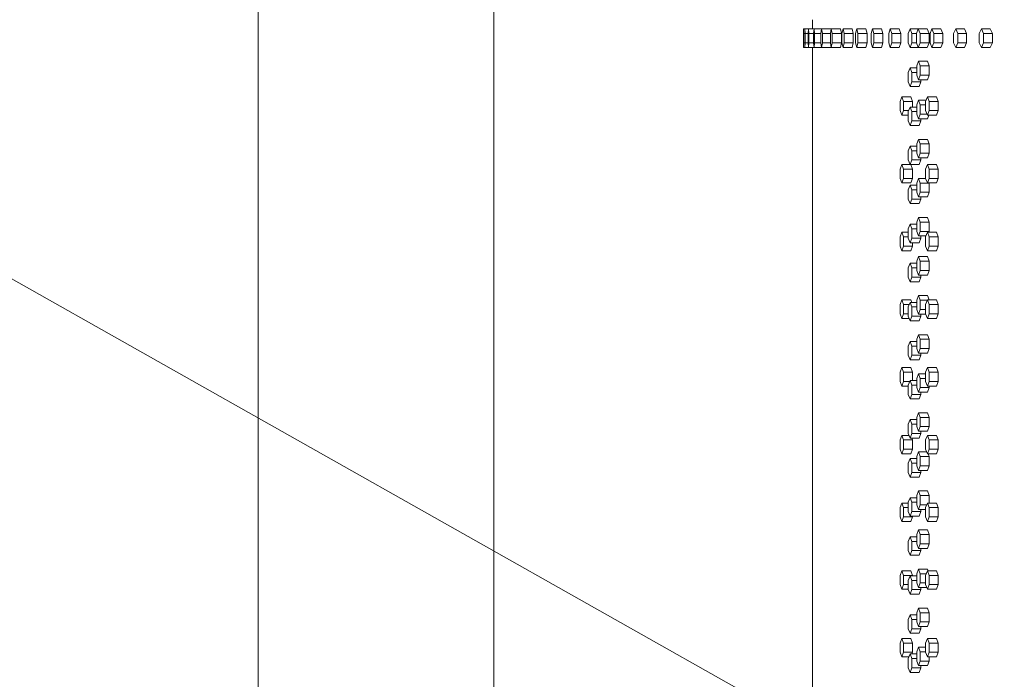
# Model space of a CAD drawing. Units: inches. Extents: x 94 to 2456, y 56 to 1594.
# Drawn here: x 438 to 491, y 900 to 936 of the extents above; entities that cross this region are included whole.
import ezdxf

# ---------------------------------------------------------------- set-up
doc = ezdxf.new("R2010")
doc.units = ezdxf.units.IN
doc.header["$LTSCALE"] = 75
doc.header["$MEASUREMENT"] = 0
doc.layers.add('Symbol (ANSI)', color=7, linetype='Continuous', lineweight=15)
doc.layers.add('Visible (ANSI)', color=7, linetype='Continuous', lineweight=15)
doc.styles.add('Standard (Cntr)', font='arial.ttf')
doc.dimstyles.new('LDMK_FtIn$7', dxfattribs={"dimscale": 150, "dimtxt": 0.075, "dimasz": 0.0625, "dimexe": 0.0625, "dimexo": 0.0625, "dimgap": 0.031496, "dimtad": 1, "dimdec": 4, "dimzin": 3, "dimdsep": 46, "dimlunit": 4, "dimtxsty": 'Standard (Cntr)', "dimblk": 'DOT', "dimcen": 0.09, "dimdle": 0.25, "dimclrd": 256, "dimclre": 256, "dimclrt": 256, "dimazin": 0, "dimtfac": 1, "dimtdec": 4, "dimtofl": 0, "dimtmove": 0, "dimatfit": 3, "dimldrblk": 'Filled-1', "dimfxl": 1, "dimfrac": 2, "dimtolj": 1, "dimtzin": 0, "dimlwd": -1, "dimlwe": -1, "dimarcsym": 0})

# ---------------------------------------------------------------- blocks, each defined once
blk = doc.blocks.new('_Dot')
at = {"color": 0, "linetype": 'ByBlock', "lineweight": -2}
blk.add_line((-0.5, 0), (-1, 0), dxfattribs=at)
at = {"color": 0, "linetype": 'ByBlock', "const_width": 0.5}
blk.add_lwpolyline([(-0.25, 0, 1), (0.25, 0, 1)], format="xyb", close=True, dxfattribs=at)
blk = doc.blocks.new('Filled-1')
at = {"color": 0}
for p, q in [((0, 0), (-1, 0.25)), ((-1, 0.25), (-1, -0.25)), ((-1, 0), (0, 0)), ((-1, -0.25), (0, 0))]:
    blk.add_line(p, q, dxfattribs=at)
at = {"color": 0, "flags": 128}
blk.add_lwpolyline([(-1, -0.25), (0, 0), (-1, 0.25), (-1, -0.25)], dxfattribs=at)
at = {"color": 0}
blk.add_solid([(-1, -0.25), (0, 0), (-1, 0.25), (-1, -0.25)], dxfattribs=at)

msp = doc.modelspace()

# ---------------------------------------------------------------- linework, layer by layer
at = {"layer": 'Visible (ANSI)'}
for p, q in [((450.83365, 851.70396), (450.83365, 1184.14396)), ((463.58365, 851.70396), (463.58365, 1184.14396)), ((480.83365, 935.64406), (480.83365, 936.14406)), ((480.33649, 935.64406), (480.33444, 935.39406)), ((480.41699, 935.64406), (480.33649, 935.64406)), ((480.33855, 935.39406), (480.33649, 935.64406)), ((480.41699, 935.64406), (480.40587, 935.39406)), ((480.60822, 935.64406), (480.41699, 935.64406)), ((480.42811, 935.39406), (480.41699, 935.64406)), ((480.60822, 935.64406), (480.58804, 935.39406)), ((480.9101, 935.64406), (480.60822, 935.64406)), ((480.6284, 935.39406), (480.60822, 935.64406)), ((480.9101, 935.64406), (480.88086, 935.39406)), ((481.3225, 935.64406), (480.9101, 935.64406)), ((480.93933, 935.39406), (480.9101, 935.64406)), ((481.3225, 935.64406), (481.28422, 935.39406)), ((481.82054, 935.64406), (481.3225, 935.64406)), ((481.36077, 935.39406), (481.3225, 935.64406)), ((481.84523, 935.64406), (481.79794, 935.39406)), ((481.82054, 935.64406), (481.83159, 935.57192)), ((482.34224, 935.64406), (481.84523, 935.64406)), ((481.89253, 935.39406), (481.84523, 935.64406)), ((482.34224, 935.64406), (482.38954, 935.39406)), ((482.47808, 935.64406), (482.42178, 935.39406)), ((482.97383, 935.64406), (482.47808, 935.64406)), ((482.53438, 935.39406), (482.47808, 935.64406)), ((482.97383, 935.64406), (483.03013, 935.39406)), ((483.22075, 935.64406), (483.15548, 935.39406)), ((483.71504, 935.64406), (483.22075, 935.64406)), ((483.28603, 935.39406), (483.22075, 935.64406)), ((483.71504, 935.64406), (483.78031, 935.39406)), ((484.07293, 935.64406), (483.99871, 935.39406)), ((484.56553, 935.64406), (484.07293, 935.64406)), ((484.14716, 935.39406), (484.07293, 935.64406)), ((484.56553, 935.64406), (484.63976, 935.39406)), ((485.03424, 935.64406), (484.9511, 935.39406)), ((485.52494, 935.64406), (485.03424, 935.64406)), ((485.11738, 935.39406), (485.03424, 935.64406)), ((485.52494, 935.64406), (485.60808, 935.39406)), ((486.10426, 935.64406), (486.01224, 935.39406)), ((486.549, 935.64406), (486.10426, 935.64406)), ((486.19628, 935.39406), (486.10426, 935.64406)), ((486.549, 935.64406), (486.45354, 935.39406)), ((487.0367, 935.64406), (486.549, 935.64406)), ((486.64446, 935.39406), (486.549, 935.64406)), ((487.0367, 935.64406), (487.13216, 935.39406)), ((487.28733, 935.64406), (487.18644, 935.39406)), ((487.77357, 935.64406), (487.28733, 935.64406)), ((487.38823, 935.39406), (487.28733, 935.64406)), ((487.77357, 935.64406), (487.87446, 935.39406)), ((488.57374, 935.64406), (488.46405, 935.39406)), ((489.05743, 935.64406), (488.57374, 935.64406)), ((488.68343, 935.39406), (488.57374, 935.64406)), ((489.05743, 935.64406), (489.16712, 935.39406)), ((489.9673, 935.64406), (489.84886, 935.39406)), ((490.44823, 935.64406), (489.9673, 935.64406)), ((490.08573, 935.39406), (489.9673, 935.64406)), ((490.44823, 935.64406), (490.56667, 935.39406)), ((480.33444, 935.39406), (480.33444, 934.89406)), ((480.40587, 935.39406), (480.33855, 935.39406)), ((480.33855, 934.89406), (480.33855, 935.39406)), ((480.40587, 935.39406), (480.40587, 934.89406)), ((480.58804, 935.39406), (480.42811, 935.39406)), ((480.42811, 934.89406), (480.42811, 935.39406)), ((480.58804, 935.39406), (480.58804, 934.89406)), ((480.88086, 935.39406), (480.6284, 935.39406)), ((480.6284, 934.89406), (480.6284, 935.39406)), ((480.88086, 935.39406), (480.88086, 934.89406)), ((481.28422, 935.39406), (480.93933, 935.39406)), ((480.93933, 934.89406), (480.93933, 935.39406)), ((481.28422, 935.39406), (481.28422, 934.89406)), ((481.79794, 935.39406), (481.36077, 935.39406)), ((481.36077, 934.89406), (481.36077, 935.39406)), ((481.79794, 935.39406), (481.79794, 934.89406)), ((482.38954, 935.39406), (481.89253, 935.39406)), ((481.89253, 934.89406), (481.89253, 935.39406)), ((482.38954, 935.39406), (482.38954, 934.89406)), ((482.42178, 935.39406), (482.42178, 934.89406)), ((483.03013, 935.39406), (482.53438, 935.39406)), ((482.53438, 934.89406), (482.53438, 935.39406)), ((483.03013, 935.39406), (483.03013, 934.89406)), ((483.15548, 935.39406), (483.15548, 934.89406)), ((483.78031, 935.39406), (483.28603, 935.39406)), ((483.28603, 934.89406), (483.28603, 935.39406)), ((483.78031, 935.39406), (483.78031, 934.89406)), ((483.99871, 935.39406), (483.99871, 934.89406)), ((484.63976, 935.39406), (484.14716, 935.39406)), ((484.14716, 934.89406), (484.14716, 935.39406)), ((484.63976, 935.39406), (484.63976, 934.89406)), ((484.9511, 935.39406), (484.9511, 934.89406)), ((485.60808, 935.39406), (485.11738, 935.39406)), ((485.11738, 934.89406), (485.11738, 935.39406)), ((485.60808, 935.39406), (485.60808, 934.89406)), ((486.01224, 935.39406), (486.01224, 934.89406)), ((486.45354, 935.39406), (486.19628, 935.39406)), ((486.19628, 934.89406), (486.19628, 935.39406)), ((486.45354, 935.39406), (486.45354, 934.89406)), ((487.13216, 935.39406), (486.64446, 935.39406)), ((486.64446, 934.89406), (486.64446, 935.39406)), ((487.13216, 935.39406), (487.13216, 934.89406)), ((487.18644, 935.39406), (487.18644, 934.89406)), ((487.87446, 935.39406), (487.38823, 935.39406)), ((487.38823, 934.89406), (487.38823, 935.39406)), ((487.87446, 935.39406), (487.87446, 934.89406)), ((488.46405, 935.39406), (488.46405, 934.89406)), ((489.16712, 935.39406), (488.68343, 935.39406)), ((488.68343, 934.89406), (488.68343, 935.39406)), ((489.16712, 935.39406), (489.16712, 934.89406)), ((489.84886, 935.39406), (489.84886, 934.89406)), ((490.56667, 935.39406), (490.08573, 935.39406)), ((490.08573, 934.89406), (490.08573, 935.39406)), ((490.56667, 935.39406), (490.56667, 934.89406)), ((480.33444, 934.89406), (480.33649, 934.64406)), ((480.33649, 934.64406), (480.33855, 934.89406)), ((480.41699, 934.64406), (480.33649, 934.64406)), ((480.40587, 934.89406), (480.33855, 934.89406)), ((480.40587, 934.89406), (480.41699, 934.64406)), ((480.41699, 934.64406), (480.42811, 934.89406)), ((480.60822, 934.64406), (480.41699, 934.64406)), ((480.58804, 934.89406), (480.42811, 934.89406)), ((480.58804, 934.89406), (480.60822, 934.64406)), ((480.60822, 934.64406), (480.6284, 934.89406)), ((480.9101, 934.64406), (480.60822, 934.64406)), ((480.88086, 934.89406), (480.6284, 934.89406)), ((480.83365, 881.14406), (480.83365, 934.64406)), ((480.88086, 934.89406), (480.9101, 934.64406)), ((480.9101, 934.64406), (480.93933, 934.89406)), ((481.3225, 934.64406), (480.9101, 934.64406)), ((481.28422, 934.89406), (480.93933, 934.89406)), ((481.28422, 934.89406), (481.3225, 934.64406)), ((481.3225, 934.64406), (481.36077, 934.89406)), ((481.82054, 934.64406), (481.3225, 934.64406)), ((481.79794, 934.89406), (481.36077, 934.89406)), ((481.79794, 934.89406), (481.84523, 934.64406)), ((481.83159, 934.7162), (481.82054, 934.64406)), ((481.84523, 934.64406), (481.89253, 934.89406)), ((482.34224, 934.64406), (481.84523, 934.64406)), ((482.38954, 934.89406), (481.89253, 934.89406)), ((482.38954, 934.89406), (482.34224, 934.64406)), ((482.42178, 934.89406), (482.47808, 934.64406)), ((482.47808, 934.64406), (482.53438, 934.89406)), ((482.97383, 934.64406), (482.47808, 934.64406)), ((483.03013, 934.89406), (482.53438, 934.89406)), ((483.03013, 934.89406), (482.97383, 934.64406)), ((483.15548, 934.89406), (483.22075, 934.64406)), ((483.22075, 934.64406), (483.28603, 934.89406)), ((483.71504, 934.64406), (483.22075, 934.64406)), ((483.78031, 934.89406), (483.28603, 934.89406)), ((483.78031, 934.89406), (483.71504, 934.64406)), ((483.99871, 934.89406), (484.07293, 934.64406)), ((484.07293, 934.64406), (484.14716, 934.89406)), ((484.56553, 934.64406), (484.07293, 934.64406)), ((484.63976, 934.89406), (484.14716, 934.89406)), ((484.63976, 934.89406), (484.56553, 934.64406)), ((484.9511, 934.89406), (485.03424, 934.64406)), ((485.03424, 934.64406), (485.11738, 934.89406)), ((485.52494, 934.64406), (485.03424, 934.64406)), ((485.60808, 934.89406), (485.11738, 934.89406)), ((485.60808, 934.89406), (485.52494, 934.64406)), ((486.01224, 934.89406), (486.10426, 934.64406)), ((486.10426, 934.64406), (486.19628, 934.89406)), ((486.549, 934.64406), (486.10426, 934.64406)), ((486.45354, 934.89406), (486.19628, 934.89406)), ((486.45354, 934.89406), (486.549, 934.64406)), ((486.549, 934.64406), (486.64446, 934.89406)), ((487.0367, 934.64406), (486.549, 934.64406)), ((487.13216, 934.89406), (486.64446, 934.89406)), ((487.13216, 934.89406), (487.0367, 934.64406)), ((487.18644, 934.89406), (487.28733, 934.64406)), ((487.28733, 934.64406), (487.38823, 934.89406)), ((487.77357, 934.64406), (487.28733, 934.64406)), ((487.87446, 934.89406), (487.38823, 934.89406)), ((487.87446, 934.89406), (487.77357, 934.64406)), ((488.46405, 934.89406), (488.57374, 934.64406)), ((488.57374, 934.64406), (488.68343, 934.89406)), ((489.05743, 934.64406), (488.57374, 934.64406)), ((489.16712, 934.89406), (488.68343, 934.89406)), ((489.16712, 934.89406), (489.05743, 934.64406)), ((489.84886, 934.89406), (489.9673, 934.64406)), ((489.9673, 934.64406), (490.08573, 934.89406)), ((490.44823, 934.64406), (489.9673, 934.64406)), ((490.56667, 934.89406), (490.08573, 934.89406)), ((490.56667, 934.89406), (490.44823, 934.64406)), ((486.10426, 933.52906), (486.01224, 933.27906)), ((486.46964, 933.52906), (486.10426, 933.52906)), ((486.19628, 933.27906), (486.10426, 933.52906)), ((486.56522, 933.89406), (486.46964, 933.64406)), ((486.46964, 933.64406), (486.46964, 933.14406)), ((487.05288, 933.89406), (486.56522, 933.89406)), ((486.6608, 933.64406), (486.56522, 933.89406)), ((487.14846, 933.64406), (486.6608, 933.64406)), ((486.6608, 933.14406), (486.6608, 933.64406)), ((487.05288, 933.89406), (487.14846, 933.64406)), ((487.14846, 933.64406), (487.14846, 933.14406)), ((486.01224, 933.27906), (486.01224, 932.77906)), ((486.46964, 933.27906), (486.19628, 933.27906)), ((486.19628, 932.77906), (486.19628, 933.27906)), ((486.46964, 933.14406), (486.56522, 932.89406)), ((486.56522, 932.89406), (486.6608, 933.14406)), ((487.05288, 932.89406), (486.56522, 932.89406)), ((487.14846, 933.14406), (486.6608, 933.14406)), ((486.68486, 932.89406), (486.68486, 932.77906)), ((487.14846, 933.14406), (487.05288, 932.89406)), ((486.01224, 932.77906), (486.10426, 932.52906)), ((486.10426, 932.52906), (486.19628, 932.77906)), ((486.59284, 932.52906), (486.10426, 932.52906)), ((486.68486, 932.77906), (486.19628, 932.77906)), ((486.68486, 932.77906), (486.59284, 932.52906)), ((485.66051, 931.96906), (485.57206, 931.71906)), ((486.14997, 931.96906), (485.66051, 931.96906)), ((485.74897, 931.71906), (485.66051, 931.96906)), ((486.14997, 931.96906), (486.23842, 931.71906)), ((486.56522, 931.77906), (486.46964, 931.52906)), ((486.96891, 931.77906), (486.56522, 931.77906)), ((486.6608, 931.52906), (486.56522, 931.77906)), ((487.04426, 931.96906), (486.94512, 931.71906)), ((487.53098, 931.96906), (487.04426, 931.96906)), ((487.1434, 931.71906), (487.04426, 931.96906)), ((487.53098, 931.96906), (487.63012, 931.71906)), ((485.57206, 931.71906), (485.57206, 931.21906)), ((486.23842, 931.71906), (485.74897, 931.71906)), ((485.74897, 931.21906), (485.74897, 931.71906)), ((486.10426, 931.41406), (486.01224, 931.16406)), ((486.46964, 931.41406), (486.10426, 931.41406)), ((486.19628, 931.16406), (486.10426, 931.41406)), ((486.23842, 931.71906), (486.23842, 931.41406)), ((486.46964, 931.52906), (486.46964, 931.02906)), ((486.94512, 931.52906), (486.6608, 931.52906)), ((486.6608, 931.02906), (486.6608, 931.52906)), ((486.94512, 931.71906), (486.94512, 931.21906)), ((487.63012, 931.71906), (487.1434, 931.71906)), ((487.1434, 931.21906), (487.1434, 931.71906)), ((487.63012, 931.71906), (487.63012, 931.21906)), ((485.57206, 931.21906), (485.66051, 930.96906)), ((485.66051, 930.96906), (485.74897, 931.21906)), ((486.01224, 930.96906), (485.66051, 930.96906)), ((486.03249, 931.21906), (485.74897, 931.21906)), ((486.01224, 931.16406), (486.01224, 930.66406)), ((486.46964, 931.16406), (486.19628, 931.16406)), ((486.19628, 930.66406), (486.19628, 931.16406)), ((486.46964, 931.02906), (486.56522, 930.77906)), ((486.56522, 930.77906), (486.6608, 931.02906)), ((487.05288, 930.77906), (486.56522, 930.77906)), ((487.02047, 931.02906), (486.6608, 931.02906)), ((486.68486, 930.77906), (486.68486, 930.66406)), ((486.94512, 931.21906), (487.04426, 930.96906)), ((487.04426, 930.96906), (487.1434, 931.21906)), ((487.53098, 930.96906), (487.04426, 930.96906)), ((487.12553, 930.96906), (487.05288, 930.77906)), ((487.63012, 931.21906), (487.1434, 931.21906)), ((487.63012, 931.21906), (487.53098, 930.96906)), ((486.01224, 930.66406), (486.10426, 930.41406)), ((486.10426, 930.41406), (486.19628, 930.66406)), ((486.59284, 930.41406), (486.10426, 930.41406)), ((486.68486, 930.66406), (486.19628, 930.66406)), ((486.68486, 930.66406), (486.59284, 930.41406)), ((486.56522, 929.66406), (486.46964, 929.41406)), ((487.05288, 929.66406), (486.56522, 929.66406)), ((486.6608, 929.41406), (486.56522, 929.66406)), ((487.05288, 929.66406), (487.14846, 929.41406)), ((486.10426, 929.29906), (486.01224, 929.04906)), ((486.46964, 929.29906), (486.10426, 929.29906)), ((486.19628, 929.04906), (486.10426, 929.29906)), ((486.46964, 929.41406), (486.46964, 928.91406)), ((487.14846, 929.41406), (486.6608, 929.41406)), ((486.6608, 928.91406), (486.6608, 929.41406)), ((487.14846, 929.41406), (487.14846, 928.91406)), ((486.01224, 929.04906), (486.01224, 928.54906)), ((486.46964, 929.04906), (486.19628, 929.04906)), ((486.19628, 928.54906), (486.19628, 929.04906)), ((486.46964, 928.91406), (486.56522, 928.66406)), ((486.56522, 928.66406), (486.6608, 928.91406)), ((487.05288, 928.66406), (486.56522, 928.66406)), ((487.14846, 928.91406), (486.6608, 928.91406)), ((486.68486, 928.66406), (486.68486, 928.54906)), ((487.14846, 928.91406), (487.05288, 928.66406)), ((485.66051, 928.30306), (485.57206, 928.05306)), ((485.57206, 928.05306), (485.57206, 927.55306)), ((486.10279, 928.30306), (485.66051, 928.30306)), ((485.74897, 928.05306), (485.66051, 928.30306)), ((486.23842, 928.05306), (485.74897, 928.05306)), ((485.74897, 927.55306), (485.74897, 928.05306)), ((486.01224, 928.54906), (486.10426, 928.29906)), ((486.10426, 928.29906), (486.19628, 928.54906)), ((486.59284, 928.29906), (486.10426, 928.29906)), ((486.15139, 928.29906), (486.23842, 928.05306)), ((486.68486, 928.54906), (486.19628, 928.54906)), ((486.23842, 928.05306), (486.23842, 927.55306)), ((486.68486, 928.54906), (486.59284, 928.29906)), ((487.04426, 928.30306), (486.94512, 928.05306)), ((486.94512, 928.05306), (486.94512, 927.55306)), ((487.53098, 928.30306), (487.04426, 928.30306)), ((487.1434, 928.05306), (487.04426, 928.30306)), ((487.63012, 928.05306), (487.1434, 928.05306)), ((487.1434, 927.55306), (487.1434, 928.05306)), ((487.53098, 928.30306), (487.63012, 928.05306)), ((487.63012, 928.05306), (487.63012, 927.55306)), ((485.57206, 927.55306), (485.66051, 927.30306)), ((485.66051, 927.30306), (485.74897, 927.55306)), ((486.23842, 927.55306), (485.74897, 927.55306)), ((486.23842, 927.55306), (486.14997, 927.30306)), ((486.56522, 927.54906), (486.46964, 927.29906)), ((486.94671, 927.54906), (486.56522, 927.54906)), ((486.6608, 927.29906), (486.56522, 927.54906)), ((486.94512, 927.55306), (487.04426, 927.30306)), ((487.04426, 927.30306), (487.1434, 927.55306)), ((487.63012, 927.55306), (487.1434, 927.55306)), ((487.63012, 927.55306), (487.53098, 927.30306)), ((486.14997, 927.30306), (485.66051, 927.30306)), ((486.10426, 927.18406), (486.01224, 926.93406)), ((486.46964, 927.18406), (486.10426, 927.18406)), ((486.19628, 926.93406), (486.10426, 927.18406)), ((486.46964, 927.29906), (486.46964, 926.79906)), ((487.14846, 927.29906), (486.6608, 927.29906)), ((486.6608, 926.79906), (486.6608, 927.29906)), ((487.53098, 927.30306), (487.04426, 927.30306)), ((487.14694, 927.30306), (487.14846, 927.29906)), ((487.14846, 927.29906), (487.14846, 926.79906)), ((486.01224, 926.93406), (486.01224, 926.43406)), ((486.46964, 926.93406), (486.19628, 926.93406)), ((486.19628, 926.43406), (486.19628, 926.93406)), ((486.46964, 926.79906), (486.56522, 926.54906)), ((486.56522, 926.54906), (486.6608, 926.79906)), ((487.05288, 926.54906), (486.56522, 926.54906)), ((487.14846, 926.79906), (486.6608, 926.79906)), ((486.68486, 926.54906), (486.68486, 926.43406)), ((487.14846, 926.79906), (487.05288, 926.54906)), ((486.01224, 926.43406), (486.10426, 926.18406)), ((486.10426, 926.18406), (486.19628, 926.43406)), ((486.59284, 926.18406), (486.10426, 926.18406)), ((486.68486, 926.43406), (486.19628, 926.43406)), ((486.68486, 926.43406), (486.59284, 926.18406)), ((486.56522, 925.43406), (486.46964, 925.18406)), ((487.05288, 925.43406), (486.56522, 925.43406)), ((486.6608, 925.18406), (486.56522, 925.43406)), ((487.05288, 925.43406), (487.14846, 925.18406)), ((486.10426, 925.06906), (486.01224, 924.81906)), ((486.46964, 925.06906), (486.10426, 925.06906)), ((486.19628, 924.81906), (486.10426, 925.06906)), ((486.46964, 925.18406), (486.46964, 924.68406)), ((487.14846, 925.18406), (486.6608, 925.18406)), ((486.6608, 924.68406), (486.6608, 925.18406)), ((487.14846, 925.18406), (487.14846, 924.68406)), ((485.66051, 924.63706), (485.57206, 924.38706)), ((485.57206, 924.38706), (485.57206, 923.88706)), ((486.01224, 924.63706), (485.66051, 924.63706)), ((485.74897, 924.38706), (485.66051, 924.63706)), ((486.01224, 924.38706), (485.74897, 924.38706)), ((485.74897, 923.88706), (485.74897, 924.38706)), ((486.01224, 924.81906), (486.01224, 924.31906)), ((486.01224, 924.31906), (486.10426, 924.06906)), ((486.10426, 924.06906), (486.19628, 924.31906)), ((486.46964, 924.81906), (486.19628, 924.81906)), ((486.19628, 924.31906), (486.19628, 924.81906)), ((486.68486, 924.31906), (486.19628, 924.31906)), ((486.46964, 924.68406), (486.56522, 924.43406)), ((486.56522, 924.43406), (486.6608, 924.68406)), ((486.96376, 924.43406), (486.56522, 924.43406)), ((486.68486, 924.31906), (486.59284, 924.06906)), ((487.14846, 924.68406), (486.6608, 924.68406)), ((486.68486, 924.43406), (486.68486, 924.31906)), ((487.04426, 924.63706), (486.94512, 924.38706)), ((486.94512, 924.38706), (486.94512, 923.88706)), ((487.53098, 924.63706), (487.04426, 924.63706)), ((487.1434, 924.38706), (487.04426, 924.63706)), ((487.14846, 924.68406), (487.1305, 924.63706)), ((487.63012, 924.38706), (487.1434, 924.38706)), ((487.1434, 923.88706), (487.1434, 924.38706)), ((487.53098, 924.63706), (487.63012, 924.38706)), ((487.63012, 924.38706), (487.63012, 923.88706)), ((485.57206, 923.88706), (485.66051, 923.63706)), ((485.66051, 923.63706), (485.74897, 923.88706)), ((486.23842, 923.88706), (485.74897, 923.88706)), ((486.59284, 924.06906), (486.10426, 924.06906)), ((486.23842, 923.88706), (486.14997, 923.63706)), ((486.23842, 924.06906), (486.23842, 923.88706)), ((486.94512, 923.88706), (487.04426, 923.63706)), ((487.04426, 923.63706), (487.1434, 923.88706)), ((487.63012, 923.88706), (487.1434, 923.88706)), ((487.63012, 923.88706), (487.53098, 923.63706)), ((486.14997, 923.63706), (485.66051, 923.63706)), ((486.56522, 923.31906), (486.46964, 923.06906)), ((487.05288, 923.31906), (486.56522, 923.31906)), ((486.6608, 923.06906), (486.56522, 923.31906)), ((487.53098, 923.63706), (487.04426, 923.63706)), ((487.05288, 923.31906), (487.14846, 923.06906)), ((486.10426, 922.95406), (486.01224, 922.70406)), ((486.46964, 922.95406), (486.10426, 922.95406)), ((486.19628, 922.70406), (486.10426, 922.95406)), ((486.46964, 923.06906), (486.46964, 922.56906)), ((487.14846, 923.06906), (486.6608, 923.06906)), ((486.6608, 922.56906), (486.6608, 923.06906)), ((487.14846, 923.06906), (487.14846, 922.56906)), ((486.01224, 922.70406), (486.01224, 922.20406)), ((486.01224, 922.20406), (486.10426, 921.95406)), ((486.10426, 921.95406), (486.19628, 922.20406)), ((486.46964, 922.70406), (486.19628, 922.70406)), ((486.19628, 922.20406), (486.19628, 922.70406)), ((486.68486, 922.20406), (486.19628, 922.20406)), ((486.46964, 922.56906), (486.56522, 922.31906)), ((486.56522, 922.31906), (486.6608, 922.56906)), ((487.05288, 922.31906), (486.56522, 922.31906)), ((486.68486, 922.20406), (486.59284, 921.95406)), ((487.14846, 922.56906), (486.6608, 922.56906)), ((486.68486, 922.31906), (486.68486, 922.20406)), ((487.14846, 922.56906), (487.05288, 922.31906)), ((486.59284, 921.95406), (486.10426, 921.95406)), ((486.56522, 921.20406), (486.46964, 920.95406)), ((487.05288, 921.20406), (486.56522, 921.20406)), ((486.6608, 920.95406), (486.56522, 921.20406)), ((487.05288, 921.20406), (487.14197, 920.97106)), ((485.66051, 920.97106), (485.57206, 920.72106)), ((485.57206, 920.72106), (485.57206, 920.22106)), ((486.14997, 920.97106), (485.66051, 920.97106)), ((485.74897, 920.72106), (485.66051, 920.97106)), ((486.06083, 920.72106), (485.74897, 920.72106)), ((485.74897, 920.22106), (485.74897, 920.72106)), ((486.10426, 920.83906), (486.01224, 920.58906)), ((486.01224, 920.58906), (486.01224, 920.08906)), ((486.46964, 920.83906), (486.10426, 920.83906)), ((486.19628, 920.58906), (486.10426, 920.83906)), ((486.14997, 920.97106), (486.19667, 920.83906)), ((486.46964, 920.58906), (486.19628, 920.58906)), ((486.19628, 920.08906), (486.19628, 920.58906)), ((486.46964, 920.95406), (486.46964, 920.45406)), ((487.03752, 920.95406), (486.6608, 920.95406)), ((486.6608, 920.45406), (486.6608, 920.95406)), ((487.04426, 920.97106), (486.94512, 920.72106)), ((486.94512, 920.72106), (486.94512, 920.22106)), ((487.53098, 920.97106), (487.04426, 920.97106)), ((487.1434, 920.72106), (487.04426, 920.97106)), ((487.63012, 920.72106), (487.1434, 920.72106)), ((487.1434, 920.22106), (487.1434, 920.72106)), ((487.53098, 920.97106), (487.63012, 920.72106)), ((487.63012, 920.72106), (487.63012, 920.22106)), ((485.57206, 920.22106), (485.66051, 919.97106)), ((485.66051, 919.97106), (485.74897, 920.22106)), ((486.01224, 920.22106), (485.74897, 920.22106)), ((486.01224, 920.08906), (486.10426, 919.83906)), ((486.10426, 919.83906), (486.19628, 920.08906)), ((486.68486, 920.08906), (486.19628, 920.08906)), ((486.46964, 920.45406), (486.56522, 920.20406)), ((486.56522, 920.20406), (486.6608, 920.45406)), ((486.95186, 920.20406), (486.56522, 920.20406)), ((486.68486, 920.08906), (486.59284, 919.83906)), ((486.94512, 920.45406), (486.6608, 920.45406)), ((486.68486, 920.20406), (486.68486, 920.08906)), ((486.94512, 920.22106), (487.04426, 919.97106)), ((487.04426, 919.97106), (487.1434, 920.22106)), ((487.63012, 920.22106), (487.1434, 920.22106)), ((487.63012, 920.22106), (487.53098, 919.97106)), ((486.05567, 919.97106), (485.66051, 919.97106)), ((486.59284, 919.83906), (486.10426, 919.83906)), ((487.53098, 919.97106), (487.04426, 919.97106)), ((486.56522, 919.08906), (486.46964, 918.83906)), ((487.05288, 919.08906), (486.56522, 919.08906)), ((486.6608, 918.83906), (486.56522, 919.08906)), ((487.05288, 919.08906), (487.14846, 918.83906)), ((486.10426, 918.72406), (486.01224, 918.47406)), ((486.01224, 918.47406), (486.01224, 917.97406)), ((486.46964, 918.72406), (486.10426, 918.72406)), ((486.19628, 918.47406), (486.10426, 918.72406)), ((486.46964, 918.47406), (486.19628, 918.47406)), ((486.19628, 917.97406), (486.19628, 918.47406)), ((486.46964, 918.83906), (486.46964, 918.33906)), ((487.14846, 918.83906), (486.6608, 918.83906)), ((486.6608, 918.33906), (486.6608, 918.83906)), ((487.14846, 918.83906), (487.14846, 918.33906)), ((486.01224, 917.97406), (486.10426, 917.72406)), ((486.10426, 917.72406), (486.19628, 917.97406)), ((486.68486, 917.97406), (486.19628, 917.97406)), ((486.46964, 918.33906), (486.56522, 918.08906)), ((486.56522, 918.08906), (486.6608, 918.33906)), ((487.05288, 918.08906), (486.56522, 918.08906)), ((486.68486, 917.97406), (486.59284, 917.72406)), ((487.14846, 918.33906), (486.6608, 918.33906)), ((486.68486, 918.08906), (486.68486, 917.97406)), ((487.14846, 918.33906), (487.05288, 918.08906)), ((486.59284, 917.72406), (486.10426, 917.72406)), ((485.66051, 917.30506), (485.57206, 917.05506)), ((485.57206, 917.05506), (485.57206, 916.55506)), ((486.14997, 917.30506), (485.66051, 917.30506)), ((485.74897, 917.05506), (485.66051, 917.30506)), ((486.23842, 917.05506), (485.74897, 917.05506)), ((485.74897, 916.55506), (485.74897, 917.05506)), ((486.14997, 917.30506), (486.23842, 917.05506)), ((486.23842, 917.05506), (486.23842, 916.60906)), ((486.56522, 916.97406), (486.46964, 916.72406)), ((486.94512, 916.97406), (486.56522, 916.97406)), ((486.6608, 916.72406), (486.56522, 916.97406)), ((487.04426, 917.30506), (486.94512, 917.05506)), ((486.94512, 917.05506), (486.94512, 916.55506)), ((487.53098, 917.30506), (487.04426, 917.30506)), ((487.1434, 917.05506), (487.04426, 917.30506)), ((487.63012, 917.05506), (487.1434, 917.05506)), ((487.1434, 916.55506), (487.1434, 917.05506)), ((487.53098, 917.30506), (487.63012, 917.05506)), ((487.63012, 917.05506), (487.63012, 916.55506)), ((485.57206, 916.55506), (485.66051, 916.30506)), ((485.66051, 916.30506), (485.74897, 916.55506)), ((486.08439, 916.55506), (485.74897, 916.55506)), ((486.10426, 916.60906), (486.01224, 916.35906)), ((486.01224, 916.35906), (486.01224, 915.85906)), ((486.46964, 916.60906), (486.10426, 916.60906)), ((486.19628, 916.35906), (486.10426, 916.60906)), ((486.46964, 916.35906), (486.19628, 916.35906)), ((486.19628, 915.85906), (486.19628, 916.35906)), ((486.46964, 916.72406), (486.46964, 916.22406)), ((486.94512, 916.72406), (486.6608, 916.72406)), ((486.6608, 916.22406), (486.6608, 916.72406)), ((486.94512, 916.55506), (487.04426, 916.30506)), ((487.04426, 916.30506), (487.1434, 916.55506)), ((487.63012, 916.55506), (487.1434, 916.55506)), ((487.63012, 916.55506), (487.53098, 916.30506)), ((486.01224, 916.30506), (485.66051, 916.30506)), ((486.01224, 915.85906), (486.10426, 915.60906)), ((486.10426, 915.60906), (486.19628, 915.85906)), ((486.68486, 915.85906), (486.19628, 915.85906)), ((486.46964, 916.22406), (486.56522, 915.97406)), ((486.56522, 915.97406), (486.6608, 916.22406)), ((487.05288, 915.97406), (486.56522, 915.97406)), ((486.68486, 915.85906), (486.59284, 915.60906)), ((487.14846, 916.22406), (486.6608, 916.22406)), ((486.68486, 915.97406), (486.68486, 915.85906)), ((487.53098, 916.30506), (487.04426, 916.30506)), ((487.14846, 916.22406), (487.05288, 915.97406)), ((487.14846, 916.30506), (487.14846, 916.22406)), ((486.59284, 915.60906), (486.10426, 915.60906)), ((486.56522, 914.85906), (486.46964, 914.60906)), ((487.05288, 914.85906), (486.56522, 914.85906)), ((486.6608, 914.60906), (486.56522, 914.85906)), ((487.05288, 914.85906), (487.14846, 914.60906)), ((486.10426, 914.49406), (486.01224, 914.24406)), ((486.01224, 914.24406), (486.01224, 913.74406)), ((486.46964, 914.49406), (486.10426, 914.49406)), ((486.19628, 914.24406), (486.10426, 914.49406)), ((486.46964, 914.24406), (486.19628, 914.24406)), ((486.19628, 913.74406), (486.19628, 914.24406)), ((486.46964, 914.60906), (486.46964, 914.10906)), ((487.14846, 914.60906), (486.6608, 914.60906)), ((486.6608, 914.10906), (486.6608, 914.60906)), ((487.14846, 914.60906), (487.14846, 914.10906)), ((486.01224, 913.74406), (486.10426, 913.49406)), ((486.10426, 913.49406), (486.19628, 913.74406)), ((486.68486, 913.74406), (486.19628, 913.74406)), ((486.46964, 914.10906), (486.56522, 913.85906)), ((486.56522, 913.85906), (486.6608, 914.10906)), ((487.05288, 913.85906), (486.56522, 913.85906)), ((486.68486, 913.74406), (486.59284, 913.49406)), ((487.14846, 914.10906), (486.6608, 914.10906)), ((486.68486, 913.85906), (486.68486, 913.74406)), ((487.14846, 914.10906), (487.05288, 913.85906)), ((485.66051, 913.63906), (485.57206, 913.38906)), ((485.57206, 913.38906), (485.57206, 912.88906)), ((486.05089, 913.63906), (485.66051, 913.63906)), ((485.74897, 913.38906), (485.66051, 913.63906)), ((486.23842, 913.38906), (485.74897, 913.38906)), ((485.74897, 912.88906), (485.74897, 913.38906)), ((486.59284, 913.49406), (486.10426, 913.49406)), ((486.20127, 913.49406), (486.23842, 913.38906)), ((486.23842, 913.38906), (486.23842, 912.88906)), ((487.04426, 913.63906), (486.94512, 913.38906)), ((486.94512, 913.38906), (486.94512, 912.88906)), ((487.53098, 913.63906), (487.04426, 913.63906)), ((487.1434, 913.38906), (487.04426, 913.63906)), ((487.63012, 913.38906), (487.1434, 913.38906)), ((487.1434, 912.88906), (487.1434, 913.38906)), ((487.53098, 913.63906), (487.63012, 913.38906)), ((487.63012, 913.38906), (487.63012, 912.88906)), ((485.57206, 912.88906), (485.66051, 912.63906)), ((485.66051, 912.63906), (485.74897, 912.88906)), ((486.14997, 912.63906), (485.66051, 912.63906)), ((486.23842, 912.88906), (485.74897, 912.88906)), ((486.23842, 912.88906), (486.14997, 912.63906)), ((486.56522, 912.74406), (486.46964, 912.49406)), ((487.00262, 912.74406), (486.56522, 912.74406)), ((486.6608, 912.49406), (486.56522, 912.74406)), ((486.94512, 912.88906), (487.04426, 912.63906)), ((487.04426, 912.63906), (487.1434, 912.88906)), ((487.53098, 912.63906), (487.04426, 912.63906)), ((487.09303, 912.63906), (487.14846, 912.49406)), ((487.63012, 912.88906), (487.1434, 912.88906)), ((487.63012, 912.88906), (487.53098, 912.63906)), ((486.10426, 912.37906), (486.01224, 912.12906)), ((486.01224, 912.12906), (486.01224, 911.62906)), ((486.46964, 912.37906), (486.10426, 912.37906)), ((486.19628, 912.12906), (486.10426, 912.37906)), ((486.46964, 912.12906), (486.19628, 912.12906)), ((486.19628, 911.62906), (486.19628, 912.12906)), ((486.46964, 912.49406), (486.46964, 911.99406)), ((487.14846, 912.49406), (486.6608, 912.49406)), ((486.6608, 911.99406), (486.6608, 912.49406)), ((487.14846, 912.49406), (487.14846, 911.99406)), ((486.01224, 911.62906), (486.10426, 911.37906)), ((486.10426, 911.37906), (486.19628, 911.62906)), ((486.68486, 911.62906), (486.19628, 911.62906)), ((486.46964, 911.99406), (486.56522, 911.74406)), ((486.56522, 911.74406), (486.6608, 911.99406)), ((487.05288, 911.74406), (486.56522, 911.74406)), ((486.68486, 911.62906), (486.59284, 911.37906)), ((487.14846, 911.99406), (486.6608, 911.99406)), ((486.68486, 911.74406), (486.68486, 911.62906)), ((487.14846, 911.99406), (487.05288, 911.74406)), ((486.59284, 911.37906), (486.10426, 911.37906)), ((486.56522, 910.62906), (486.46964, 910.37906)), ((487.05288, 910.62906), (486.56522, 910.62906)), ((486.6608, 910.37906), (486.56522, 910.62906)), ((487.05288, 910.62906), (487.14846, 910.37906)), ((485.66051, 909.97306), (485.57206, 909.72306)), ((486.01224, 909.97306), (485.66051, 909.97306)), ((485.74897, 909.72306), (485.66051, 909.97306)), ((486.10426, 910.26406), (486.01224, 910.01406)), ((486.01224, 910.01406), (486.01224, 909.51406)), ((486.46964, 910.26406), (486.10426, 910.26406)), ((486.19628, 910.01406), (486.10426, 910.26406)), ((486.46964, 910.01406), (486.19628, 910.01406)), ((486.19628, 909.51406), (486.19628, 910.01406)), ((486.46964, 910.37906), (486.46964, 909.87906)), ((487.14846, 910.37906), (486.6608, 910.37906)), ((486.6608, 909.87906), (486.6608, 910.37906)), ((487.04426, 909.97306), (486.94512, 909.72306)), ((487.53098, 909.97306), (487.04426, 909.97306)), ((487.1434, 909.72306), (487.04426, 909.97306)), ((487.14846, 910.37906), (487.14846, 909.97306)), ((487.53098, 909.97306), (487.63012, 909.72306)), ((485.57206, 909.72306), (485.57206, 909.22306)), ((486.01224, 909.72306), (485.74897, 909.72306)), ((485.74897, 909.22306), (485.74897, 909.72306)), ((486.01224, 909.51406), (486.10426, 909.26406)), ((486.10426, 909.26406), (486.19628, 909.51406)), ((486.68486, 909.51406), (486.19628, 909.51406)), ((486.46964, 909.87906), (486.56522, 909.62906)), ((486.56522, 909.62906), (486.6608, 909.87906)), ((486.94512, 909.62906), (486.56522, 909.62906)), ((486.68486, 909.51406), (486.59284, 909.26406)), ((487.00698, 909.87906), (486.6608, 909.87906)), ((486.68486, 909.62906), (486.68486, 909.51406)), ((486.94512, 909.72306), (486.94512, 909.22306)), ((487.63012, 909.72306), (487.1434, 909.72306)), ((487.1434, 909.22306), (487.1434, 909.72306)), ((487.63012, 909.72306), (487.63012, 909.22306)), ((485.57206, 909.22306), (485.66051, 908.97306)), ((485.66051, 908.97306), (485.74897, 909.22306)), ((486.14997, 908.97306), (485.66051, 908.97306)), ((486.23842, 909.22306), (485.74897, 909.22306)), ((486.59284, 909.26406), (486.10426, 909.26406)), ((486.23842, 909.22306), (486.14997, 908.97306)), ((486.23842, 909.26406), (486.23842, 909.22306)), ((486.94512, 909.22306), (487.04426, 908.97306)), ((487.04426, 908.97306), (487.1434, 909.22306)), ((487.53098, 908.97306), (487.04426, 908.97306)), ((487.63012, 909.22306), (487.1434, 909.22306)), ((487.63012, 909.22306), (487.53098, 908.97306)), ((486.56522, 908.51406), (486.46964, 908.26406)), ((487.05288, 908.51406), (486.56522, 908.51406)), ((486.6608, 908.26406), (486.56522, 908.51406)), ((487.05288, 908.51406), (487.14846, 908.26406)), ((486.10426, 908.14906), (486.01224, 907.89906)), ((486.01224, 907.89906), (486.01224, 907.39906)), ((486.46964, 908.14906), (486.10426, 908.14906)), ((486.19628, 907.89906), (486.10426, 908.14906)), ((486.46964, 907.89906), (486.19628, 907.89906)), ((486.19628, 907.39906), (486.19628, 907.89906)), ((486.46964, 908.26406), (486.46964, 907.76406)), ((487.14846, 908.26406), (486.6608, 908.26406)), ((486.6608, 907.76406), (486.6608, 908.26406)), ((487.14846, 908.26406), (487.14846, 907.76406)), ((486.01224, 907.39906), (486.10426, 907.14906)), ((486.10426, 907.14906), (486.19628, 907.39906)), ((486.68486, 907.39906), (486.19628, 907.39906)), ((486.46964, 907.76406), (486.56522, 907.51406)), ((486.56522, 907.51406), (486.6608, 907.76406)), ((487.05288, 907.51406), (486.56522, 907.51406)), ((486.68486, 907.39906), (486.59284, 907.14906)), ((487.14846, 907.76406), (486.6608, 907.76406)), ((486.68486, 907.51406), (486.68486, 907.39906)), ((487.14846, 907.76406), (487.05288, 907.51406)), ((486.59284, 907.14906), (486.10426, 907.14906)), ((485.66051, 906.30706), (485.57206, 906.05706)), ((486.14997, 906.30706), (485.66051, 906.30706)), ((485.74897, 906.05706), (485.66051, 906.30706)), ((486.14997, 906.30706), (486.23842, 906.05706)), ((486.56522, 906.39906), (486.46964, 906.14906)), ((487.05288, 906.39906), (486.56522, 906.39906)), ((486.6608, 906.14906), (486.56522, 906.39906)), ((487.04426, 906.30706), (486.94512, 906.05706)), ((487.53098, 906.30706), (487.04426, 906.30706)), ((487.1434, 906.05706), (487.04426, 906.30706)), ((487.05288, 906.39906), (487.08806, 906.30706)), ((487.53098, 906.30706), (487.63012, 906.05706)), ((485.57206, 906.05706), (485.57206, 905.55706)), ((486.23842, 906.05706), (485.74897, 906.05706)), ((485.74897, 905.55706), (485.74897, 906.05706)), ((486.10426, 906.03406), (486.01224, 905.78406)), ((486.01224, 905.78406), (486.01224, 905.28406)), ((486.46964, 906.03406), (486.10426, 906.03406)), ((486.19628, 905.78406), (486.10426, 906.03406)), ((486.46964, 905.78406), (486.19628, 905.78406)), ((486.19628, 905.28406), (486.19628, 905.78406)), ((486.23842, 906.05706), (486.23842, 906.03406)), ((486.46964, 906.14906), (486.46964, 905.64906)), ((486.9816, 906.14906), (486.6608, 906.14906)), ((486.6608, 905.64906), (486.6608, 906.14906)), ((486.94512, 906.05706), (486.94512, 905.55706)), ((487.63012, 906.05706), (487.1434, 906.05706)), ((487.1434, 905.55706), (487.1434, 906.05706)), ((487.63012, 906.05706), (487.63012, 905.55706)), ((485.57206, 905.55706), (485.66051, 905.30706)), ((485.66051, 905.30706), (485.74897, 905.55706)), ((486.01224, 905.30706), (485.66051, 905.30706)), ((486.01224, 905.55706), (485.74897, 905.55706)), ((486.01224, 905.28406), (486.10426, 905.03406)), ((486.10426, 905.03406), (486.19628, 905.28406)), ((486.68486, 905.28406), (486.19628, 905.28406)), ((486.46964, 905.64906), (486.56522, 905.39906)), ((486.56522, 905.39906), (486.6608, 905.64906)), ((487.00778, 905.39906), (486.56522, 905.39906)), ((486.68486, 905.28406), (486.59284, 905.03406)), ((486.94512, 905.64906), (486.6608, 905.64906)), ((486.68486, 905.39906), (486.68486, 905.28406)), ((486.94512, 905.55706), (487.04426, 905.30706)), ((487.04426, 905.30706), (487.1434, 905.55706)), ((487.53098, 905.30706), (487.04426, 905.30706)), ((487.63012, 905.55706), (487.1434, 905.55706)), ((487.63012, 905.55706), (487.53098, 905.30706)), ((486.59284, 905.03406), (486.10426, 905.03406)), ((486.56522, 904.28406), (486.46964, 904.03406)), ((487.05288, 904.28406), (486.56522, 904.28406)), ((486.6608, 904.03406), (486.56522, 904.28406)), ((487.05288, 904.28406), (487.14846, 904.03406)), ((486.10426, 903.91906), (486.01224, 903.66906)), ((486.01224, 903.66906), (486.01224, 903.16906)), ((486.46964, 903.91906), (486.10426, 903.91906)), ((486.19628, 903.66906), (486.10426, 903.91906)), ((486.46964, 903.66906), (486.19628, 903.66906)), ((486.19628, 903.16906), (486.19628, 903.66906)), ((486.46964, 904.03406), (486.46964, 903.53406)), ((487.14846, 904.03406), (486.6608, 904.03406)), ((486.6608, 903.53406), (486.6608, 904.03406)), ((487.14846, 904.03406), (487.14846, 903.53406)), ((486.01224, 903.16906), (486.10426, 902.91906)), ((486.10426, 902.91906), (486.19628, 903.16906)), ((486.68486, 903.16906), (486.19628, 903.16906)), ((486.46964, 903.53406), (486.56522, 903.28406)), ((486.56522, 903.28406), (486.6608, 903.53406)), ((487.05288, 903.28406), (486.56522, 903.28406)), ((486.68486, 903.16906), (486.59284, 902.91906)), ((487.14846, 903.53406), (486.6608, 903.53406)), ((486.68486, 903.28406), (486.68486, 903.16906)), ((487.14846, 903.53406), (487.05288, 903.28406)), ((485.66051, 902.64106), (485.57206, 902.39106)), ((486.14997, 902.64106), (485.66051, 902.64106)), ((485.74897, 902.39106), (485.66051, 902.64106)), ((486.59284, 902.91906), (486.10426, 902.91906)), ((486.14997, 902.64106), (486.23842, 902.39106)), ((487.04426, 902.64106), (486.94512, 902.39106)), ((487.53098, 902.64106), (487.04426, 902.64106)), ((487.1434, 902.39106), (487.04426, 902.64106)), ((487.53098, 902.64106), (487.63012, 902.39106)), ((485.57206, 902.39106), (485.57206, 901.89106)), ((486.23842, 902.39106), (485.74897, 902.39106)), ((485.74897, 901.89106), (485.74897, 902.39106)), ((486.23842, 902.39106), (486.23842, 901.89106)), ((486.56522, 902.16906), (486.46964, 901.91906)), ((486.94512, 902.16906), (486.56522, 902.16906)), ((486.6608, 901.91906), (486.56522, 902.16906)), ((486.94512, 902.39106), (486.94512, 901.89106)), ((487.63012, 902.39106), (487.1434, 902.39106)), ((487.1434, 901.89106), (487.1434, 902.39106)), ((487.63012, 902.39106), (487.63012, 901.89106)), ((485.57206, 901.89106), (485.66051, 901.64106)), ((485.66051, 901.64106), (485.74897, 901.89106)), ((486.04426, 901.64106), (485.66051, 901.64106)), ((486.23842, 901.89106), (485.74897, 901.89106)), ((486.10426, 901.80406), (486.01224, 901.55406)), ((486.01224, 901.55406), (486.01224, 901.05406)), ((486.46964, 901.80406), (486.10426, 901.80406)), ((486.19628, 901.55406), (486.10426, 901.80406)), ((486.46964, 901.55406), (486.19628, 901.55406)), ((486.19628, 901.05406), (486.19628, 901.55406)), ((486.23842, 901.89106), (486.20764, 901.80406)), ((486.46964, 901.91906), (486.46964, 901.41906)), ((486.46964, 901.41906), (486.56522, 901.16906)), ((486.56522, 901.16906), (486.6608, 901.41906)), ((486.94512, 901.91906), (486.6608, 901.91906)), ((486.6608, 901.41906), (486.6608, 901.91906)), ((487.14846, 901.41906), (486.6608, 901.41906)), ((486.94512, 901.89106), (487.04426, 901.64106)), ((487.04426, 901.64106), (487.1434, 901.89106)), ((487.53098, 901.64106), (487.04426, 901.64106)), ((487.14846, 901.41906), (487.05288, 901.16906)), ((487.63012, 901.89106), (487.1434, 901.89106)), ((487.14846, 901.64106), (487.14846, 901.41906)), ((487.63012, 901.89106), (487.53098, 901.64106)), ((486.01224, 901.05406), (486.10426, 900.80406)), ((486.10426, 900.80406), (486.19628, 901.05406)), ((486.68486, 901.05406), (486.19628, 901.05406)), ((487.05288, 901.16906), (486.56522, 901.16906)), ((486.68486, 901.05406), (486.59284, 900.80406)), ((486.68486, 901.16906), (486.68486, 901.05406)), ((486.59284, 900.80406), (486.10426, 900.80406))]:
    msp.add_line(p, q, dxfattribs=at)

# ---------------------------------------------------------------- leaders
at = {"layer": 'Symbol (ANSI)', "annotation_type": 0, "has_hookline": 1, "hookline_direction": 1, "text_width": 97.32094}
msp.add_leader([(542.84654, 862.62896), (413.09276, 935.88499), (403.71776, 935.88499)], dimstyle='LDMK_FtIn$7', override={"dimtad": 0}, dxfattribs=at)

doc.saveas('drawing.dxf')
